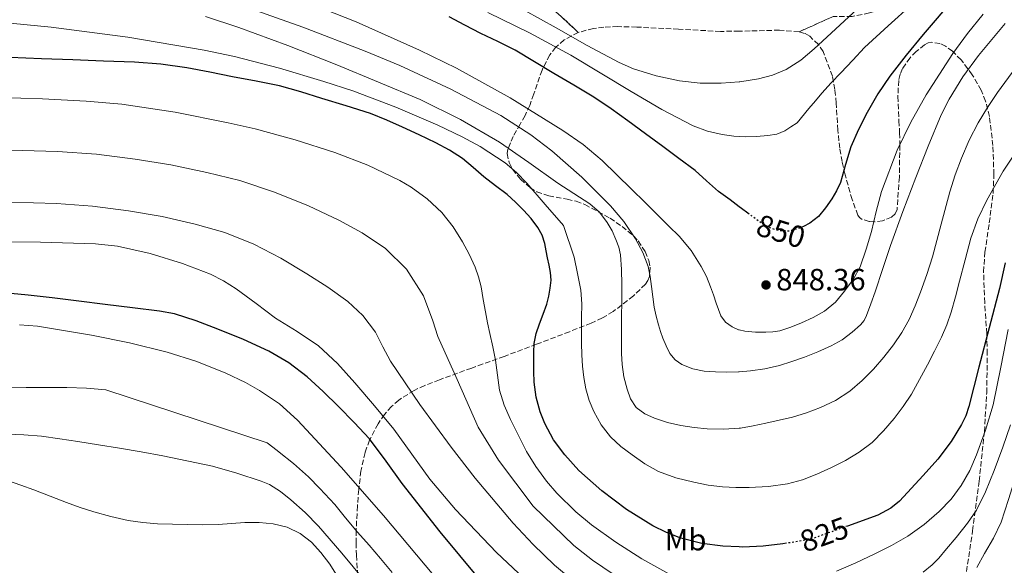
# Model space of a CAD drawing. Units: metres. Extents: x 562935 to 566359, y 4747227 to 4749573.
# Drawn here: x 564438 to 564759, y 4748553 to 4748731 of the extents above; entities that cross this region are included whole.
import ezdxf
from ezdxf.enums import TextEntityAlignment as Align

# ---------------------------------------------------------------- set-up
doc = ezdxf.new("R2010")
doc.units = ezdxf.units.M
doc.header["$MEASUREMENT"] = 0
doc.linetypes.add('DGN Style 3', pattern=[2.435891, 1.739922, -0.695969])
doc.linetypes.add('DGN Style 5', pattern=[1.217945, 0.521977, -0.695969])
for name, color, linetype, lineweight in [('Cauce permanente', 151, 'Continuous', 13), ('Cota de curva de nivel directora', 7, 'Continuous', 0), ('Cota de punto acotado terreno', 7, 'Continuous', 0), ('Curva de nivel directora', 30, 'Continuous', 30), ('Curva de nivel directora no vista', 30, 'DGN Style 5', 30), ('Curva de nivel intermedia', 30, 'Continuous', 0), ('Etiqueta de uso rústico', 92, 'Continuous', 0), ('Linea de separación interior de zonas arboladas', 92, 'DGN Style 3', 0), ('Punto acotado terreno (símbolo)', 7, 'Continuous', 0), ('Zona arbolada', 92, 'DGN Style 3', 0)]:
    doc.layers.add(name, color=color, linetype=linetype, lineweight=lineweight)
doc.styles.add('Style-Arial', font='arial.ttf')

# ---------------------------------------------------------------- blocks, each defined once
blk = doc.blocks.new('5PATER')
at = {"layer": 'Cauce permanente', "linetype": 'Continuous', "lineweight": 0}
h = blk.add_hatch(color=51, dxfattribs=at)
edge = h.paths.add_edge_path()
edge.add_ellipse((0, 0), major_axis=(-0.11, -0.111), ratio=0.999422, start_angle=0, end_angle=360)

msp = doc.modelspace()

# ---------------------------------------------------------------- linework, layer by layer
at = {"layer": 'Curva de nivel directora', "color": 30, "linetype": 'Continuous', "lineweight": 30, "flags": 128}
for points, elevation in [([(564763.16, 4748760.03), (564753.29, 4748750.36), (564742.57, 4748738.45), (564732.17, 4748726.26), (564726.67, 4748719.57), (564721.36, 4748712.73), (564717.45, 4748706.93), (564713.92, 4748700.89), (564711.07, 4748695.35), (564708.59, 4748689.65), (564706.91, 4748683.89), (564705.21, 4748678.12), (564703.9, 4748675.38), (564702.37, 4748672.74), (564700.38, 4748669.77), (564698.05, 4748667), (564695.2, 4748664.78), (564693.13, 4748663.79)], 850), ([(564674.99, 4748668.13), (564673.02, 4748669.59), (564672.23, 4748670.17), (564669.22, 4748672.38), (564665.42, 4748675.17), (564661.61, 4748678.59), (564657.81, 4748682.02), (564652.59, 4748685.94), (564647.34, 4748689.81), (564641.64, 4748693.98), (564635.94, 4748698.13), (564630.45, 4748702.11), (564624.82, 4748705.86), (564618.3, 4748709.75), (564611.78, 4748713.61), (564605.47, 4748717.41), (564599.14, 4748721.19), (564593.58, 4748724), (564587.94, 4748726.63), (564582.79, 4748729.34), (564577.62, 4748732.01)], 850), ([(564687.62, 4748560.54), (564686.41, 4748560.34), (564679.99, 4748559.56), (564673.45, 4748559.32), (564672.23, 4748559.38), (564666.89, 4748559.61), (564660, 4748560.47), (564653.21, 4748562.23), (564648.51, 4748564.06), (564644.06, 4748566.27), (564635.53, 4748571.58), (564627.4, 4748577.6), (564619.98, 4748584.3), (564615.36, 4748589.34), (564611.69, 4748594.26), (564608.82, 4748599.55), (564607.34, 4748603.34), (564606, 4748608.14), (564605.36, 4748613.02), (564605.26, 4748616.48), (564605.23, 4748619.94), (564605.23, 4748622.76), (564605.36, 4748625.58), (564606.03, 4748628.84), (564607.07, 4748632.02), (564608.31, 4748635.22), (564609.52, 4748638.44), (564610.18, 4748641.05), (564610.61, 4748643.7), (564610.87, 4748646.26), (564610.73, 4748648.79), (564610.24, 4748651.14), (564609.73, 4748653.5), (564609.27, 4748655.86), (564608.8, 4748658.23), (564607.94, 4748660.94), (564606.58, 4748663.46), (564604.4, 4748666.38), (564601.95, 4748669.03), (564599.32, 4748671.65), (564596.56, 4748674.12), (564592.76, 4748677.03), (564588.94, 4748679.91), (564585.54, 4748682.95), (564582.06, 4748685.93), (564577.81, 4748688.64), (564573.33, 4748690.97), (564567.92, 4748693.55), (564562.48, 4748696.06), (564557.29, 4748698.4), (564552, 4748700.5), (564544.12, 4748703.05), (564536.19, 4748705.46), (564529.3, 4748707.65), (564522.34, 4748709.61), (564514.7, 4748711.13), (564507.04, 4748712.5), (564499.63, 4748714.01), (564492.19, 4748715.48), (564483.64, 4748716.66), (564475.03, 4748717.22), (564465, 4748717.6), (564454.96, 4748717.98), (564444.77, 4748718.41), (564434.56, 4748718.84)], 825), ([(564758.92, 4748651.86), (564757.05, 4748643.57), (564753.71, 4748630.73), (564750.36, 4748617.89), (564748.72, 4748611.5), (564747.08, 4748605.11), (564746.06, 4748602.1), (564744.69, 4748599.22), (564741.31, 4748593.72), (564737, 4748587.96), (564732.23, 4748582.58), (564724.53, 4748574.3), (564721.68, 4748571.98), (564717.4, 4748569.72), (564707.48, 4748566.14)], 825), ([(564587.5, 4748548.86), (564574.73, 4748564.28), (564562.37, 4748579.98), (564557.08, 4748587.32), (564551.65, 4748594.55), (564546.73, 4748599.91), (564541.58, 4748605.06), (564536.57, 4748610.01), (564531.39, 4748614.81), (564525.39, 4748619.34), (564518.85, 4748623.1), (564510.63, 4748626.95), (564502.21, 4748630.3), (564495.19, 4748632.96), (564488.09, 4748635.24), (564483.23, 4748636.19), (564474.39, 4748637.28), (564465.55, 4748638.36), (564456.91, 4748639.44), (564448.27, 4748640.52), (564440.39, 4748641.38), (564432.5, 4748642.09)], 800)]:
    msp.add_lwpolyline(points, dxfattribs=dict(at, elevation=elevation))
at = {"layer": 'Curva de nivel directora no vista', "color": 30, "linetype": 'DGN Style 5', "lineweight": 30, "flags": 128}
for points, elevation in [([(564693.13, 4748663.79), (564691.92, 4748663.21), (564688.6, 4748662.25), (564685.29, 4748662.31), (564682.3, 4748663.25), (564679.53, 4748664.77), (564676.28, 4748667.18), (564674.99, 4748668.13)], 850), ([(564707.48, 4748566.14), (564706.78, 4748565.89), (564696.15, 4748562.06), (564692.79, 4748561.38), (564687.62, 4748560.54)], 825)]:
    msp.add_lwpolyline(points, dxfattribs=dict(at, elevation=elevation))
at = {"layer": 'Curva de nivel intermedia', "color": 30, "linetype": 'Continuous', "lineweight": 0, "flags": 128}
for points, elevation in [([(564422.48, 4748769.52), (564439.28, 4748765.34), (564475.93, 4748755.21), (564494.1, 4748749.7), (564512.19, 4748743.82), (564526.39, 4748738.77), (564547.32, 4748730.41), (564567.97, 4748721.19), (564580.02, 4748715.28), (564597.6, 4748705.62), (564614.7, 4748695), (564621.34, 4748690.41), (564627.5, 4748685.25), (564632.35, 4748680.57), (564637.15, 4748675.85), (564641.52, 4748671.51), (564645.89, 4748667.17), (564649.27, 4748663.9), (564652.65, 4748660.61), (564656.58, 4748655.93), (564659.84, 4748650.71)], 845), ([(564592.13, 4748739.83), (564612.51, 4748728.45), (564622.67, 4748722.66), (564633.09, 4748717.16), (564637.81, 4748715.09), (564645.14, 4748712.78), (564652.7, 4748711.21), (564659.5, 4748710.48), (564666.3, 4748710.42), (564672.23, 4748710.85), (564672.42, 4748710.87), (564678.53, 4748711.81), (564683.11, 4748712.99), (564687.49, 4748714.87), (564692.29, 4748717.95), (564696.65, 4748721.57), (564713.52, 4748737.15)], 860), ([(564509.45, 4748735.93), (564529.94, 4748728.66), (564550.27, 4748720.82), (564561.6, 4748716.18), (564578.22, 4748708.53), (564594.5, 4748699.86), (564604.27, 4748693.6), (564611.15, 4748688.38), (564620.92, 4748679.82), (564630.22, 4748670.52), (564634.63, 4748665.33), (564638.43, 4748659.69), (564640.84, 4748655.31), (564642.51, 4748650.68), (564643.16, 4748647.46), (564643.66, 4748644.22), (564644.06, 4748640.82), (564644.51, 4748637.43), (564645.11, 4748634.56), (564645.87, 4748631.72), (564646.56, 4748629.52), (564647.33, 4748627.35), (564648.36, 4748624.81), (564649.65, 4748622.34), (564651.33, 4748620.31), (564653.55, 4748618.81), (564657.1, 4748617.38), (564660.78, 4748616.66), (564664.44, 4748616.37), (564668.09, 4748616.28), (564671.98, 4748616.38), (564672.23, 4748616.4), (564675.87, 4748616.68), (564680.62, 4748617.38), (564685.31, 4748618.45), (564689.43, 4748619.71), (564693.48, 4748621.14), (564697.9, 4748622.91), (564702.24, 4748624.89), (564705.75, 4748626.87), (564709.05, 4748629.27), (564711.81, 4748631.72), (564712.94, 4748633.12), (564713.77, 4748634.71), (564715.18, 4748638.56), (564716.49, 4748642.42)], 840), ([(564590.26, 4748733.43), (564603.81, 4748726.79), (564617.28, 4748719.53), (564636.97, 4748707.69), (564646.95, 4748701.9), (564657.25, 4748696.55), (564661.87, 4748694.78), (564666.69, 4748693.67), (564670.43, 4748693.19), (564672.23, 4748693.09), (564674.17, 4748692.98), (564677.89, 4748693.03), (564681.6, 4748693.35), (564684.47, 4748693.8), (564687.1, 4748694.87), (564689.09, 4748696.19), (564691.09, 4748697.51), (564694.97, 4748702.13), (564697.06, 4748704.65), (564699.15, 4748707.17), (564702.21, 4748710.52), (564705.37, 4748713.78), (564709.24, 4748717.93), (564713.1, 4748722.07), (564720.77, 4748729.09), (564728.48, 4748736.08)], 855), ([(564659.84, 4748650.71), (564661.52, 4748647.47), (564662.91, 4748644.12), (564663.83, 4748641.44), (564664.73, 4748638.76), (564665.47, 4748636.68), (564666.25, 4748634.61), (564667.73, 4748632.57), (564669.9, 4748631.05), (564671.94, 4748630.1), (564672.23, 4748630.03), (564674.06, 4748629.61), (564677.49, 4748629.32), (564680.91, 4748629.3), (564683.19, 4748629.41), (564685.47, 4748629.75), (564689.03, 4748630.9), (564692.48, 4748632.34), (564696.31, 4748634.07), (564700, 4748636.12), (564703.56, 4748639.08), (564706.6, 4748642.63), (564709.42, 4748646.48), (564711.61, 4748650.65), (564713.61, 4748656.34), (564715.31, 4748662.12), (564716.9, 4748668.65), (564718.56, 4748675.17), (564723.68, 4748688.61), (564728.15, 4748697.73), (564733.15, 4748706.58), (564741.87, 4748720.12), (564746.64, 4748726.6), (564751.74, 4748732.88)], 845), ([(564431.11, 4748730.3), (564447.87, 4748728.71), (564472.89, 4748725.39), (564497.83, 4748721.14), (564507.7, 4748719.07), (564522.31, 4748715.28), (564536.83, 4748710.98), (564546.31, 4748707.9), (564560.25, 4748702.66), (564574, 4748696.71), (564581.92, 4748692.93), (564587.72, 4748689.83), (564595.87, 4748684.44), (564599.57, 4748681.32), (564602.94, 4748677.85), (564608.96, 4748670.94), (564614.97, 4748664.04), (564618.41, 4748653.8), (564619.49, 4748648.41), (564620.56, 4748643.02), (564620.89, 4748638.5), (564620.78, 4748633.94), (564620.78, 4748629.82), (564620.78, 4748625.7), (564620.91, 4748621.98), (564621.15, 4748618.26), (564621.56, 4748614.53), (564622.22, 4748610.82), (564623.27, 4748607.1), (564624.78, 4748603.5), (564627.19, 4748599.13), (564630.28, 4748595.22), (564633.66, 4748592.12), (564637.29, 4748589.35), (564641.46, 4748586.44), (564645.9, 4748583.96), (564651.56, 4748581.88), (564657.4, 4748580.42), (564662.07, 4748579.5), (564666.76, 4748578.89), (564671.13, 4748578.7), (564672.23, 4748578.71), (564675.5, 4748578.74), (564681.74, 4748579.06), (564687.96, 4748579.91), (564692.83, 4748581.26), (564697.55, 4748583.08), (564702.29, 4748585.19), (564706.91, 4748587.54), (564711.38, 4748590.21), (564715.53, 4748593.37)], 830), ([(564498.23, 4748732.17), (564509.04, 4748728.62), (564525.1, 4748722.71), (564541.07, 4748716.39), (564568.23, 4748705.06), (564581.39, 4748698.64), (564594.06, 4748691.26), (564603.65, 4748684.63), (564613.14, 4748677.9), (564618.35, 4748674.54), (564623.57, 4748671.14), (564626.62, 4748668.37), (564629.15, 4748665.05), (564630.76, 4748662.34), (564632.05, 4748659.48), (564632.94, 4748657.03), (564633.49, 4748654.52), (564633.87, 4748649.71), (564633.97, 4748644.89), (564633.9, 4748639.5), (564633.84, 4748634.1), (564633.82, 4748630.01), (564633.82, 4748625.91), (564633.88, 4748622.33), (564634.03, 4748618.74), (564634.62, 4748614.73), (564635.68, 4748610.78), (564636.78, 4748607.63), (564638.67, 4748604.81), (564641.48, 4748602.69), (564644.65, 4748601.34), (564648.87, 4748599.91), (564653.18, 4748598.86), (564657.49, 4748598.22), (564661.8, 4748597.86), (564667.23, 4748597.7), (564672.23, 4748598.04), (564672.64, 4748598.07), (564676.77, 4748598.79), (564680.88, 4748599.64), (564685.22, 4748600.6), (564689.55, 4748601.64), (564694.15, 4748603.02), (564698.67, 4748604.73), (564703.66, 4748607.08), (564708.3, 4748610.1), (564712.32, 4748613.52), (564715.98, 4748617.29), (564719.36, 4748621.17), (564722.52, 4748625.24), (564725.24, 4748629.25)], 835), ([(564716.49, 4748642.42), (564718.99, 4748650.01), (564721.53, 4748657.59), (564725.58, 4748668.66), (564729.77, 4748679.67), (564733.8, 4748689.93), (564738.09, 4748700.1), (564740.62, 4748705.22), (564745.13, 4748712.49), (564750.25, 4748719.41), (564758.92, 4748729.84)], 840), ([(564725.24, 4748629.25), (564727.6, 4748633.46), (564729.61, 4748637.88), (564731.37, 4748642.39), (564733.39, 4748648.12), (564735.24, 4748653.89), (564738.09, 4748664.45), (564740.91, 4748675.01), (564742.66, 4748680.57), (564744.65, 4748686.05), (564747.17, 4748691.89), (564750.12, 4748697.53), (564753.14, 4748702.53), (564756.4, 4748707.36), (564762.36, 4748715.55)], 835), ([(564649.3, 4748550.57), (564640.52, 4748555.45), (564632.04, 4748560.85), (564624.03, 4748566.59), (564619.01, 4748570.75), (564612.73, 4748576.89), (564609.39, 4748580.78), (564605.9, 4748585.54), (564602.86, 4748590.48), (564597.66, 4748600.86), (564595.6, 4748605.55), (564594.08, 4748610.41), (564593.43, 4748615.31), (564592.78, 4748620.2), (564591.86, 4748624.53), (564590.94, 4748628.86), (564590.21, 4748632.39), (564589.49, 4748635.93), (564588.76, 4748640), (564588.05, 4748644.07), (564587.21, 4748647.33), (564586.1, 4748650.52), (564584.23, 4748654.7), (564582.05, 4748658.73), (564578.92, 4748663.68), (564575.23, 4748668.26), (564570.51, 4748672.76), (564565.3, 4748676.54), (564561.55, 4748678.71), (564551.14, 4748683.72), (564540.38, 4748687.82), (564527.46, 4748691.92), (564514.44, 4748695.53), (564505.63, 4748697.56), (564488.33, 4748700.94), (564470.95, 4748703.54), (564459.28, 4748704.57), (564445.09, 4748705.28), (564430.9, 4748705.8)], 820), ([(564828.39, 4748706.59), (564817.84, 4748696.63), (564808.64, 4748687.42), (564799.95, 4748677.79), (564794.52, 4748670.93), (564791.28, 4748665.83), (564788.83, 4748660.34), (564786.43, 4748653.55), (564784.22, 4748646.71), (564781.88, 4748638.59), (564779.4, 4748630.52), (564776.38, 4748621.84), (564773.34, 4748613.17), (564770.44, 4748604.94), (564767.55, 4748596.71), (564764.94, 4748589.4), (564762.33, 4748582.09), (564760.03, 4748574.75), (564757.59, 4748567.45), (564755.08, 4748562.25), (564752.22, 4748557.22), (564749.65, 4748552.67)], 810), ([(564634.18, 4748548.42), (564624.42, 4748555.02), (564618.26, 4748559.82), (564605.07, 4748572.62), (564593.74, 4748587.66), (564587.08, 4748598.37), (564580.23, 4748613.92), (564573.99, 4748627.9), (564572.29, 4748632.97), (564569.33, 4748641.11), (564563.77, 4748649.79), (564556.93, 4748656.52), (564549.25, 4748661.63), (564541.74, 4748665.76), (564531.83, 4748670.51), (564520.73, 4748674.97), (564509.4, 4748678.67), (564498.66, 4748681.36), (564486.96, 4748683.81), (564475.32, 4748685.71), (564462.7, 4748687.25), (564450.03, 4748688.13), (564434.78, 4748688.65)], 815), ([(564715.53, 4748593.37), (564719.3, 4748597.13), (564722.7, 4748601.21), (564725.67, 4748605.08), (564728.36, 4748609.13), (564731.03, 4748613.87), (564733.58, 4748618.66), (564735.89, 4748623.16), (564738.12, 4748627.7), (564739.92, 4748631.68), (564741.36, 4748635.78), (564742.72, 4748640.83), (564744.06, 4748645.88), (564745.9, 4748652.93), (564747.76, 4748659.97), (564749.99, 4748666.27), (564752.91, 4748672.33), (564758.23, 4748681.74), (564764.2, 4748690.76)], 830), ([(564618.53, 4748547.96), (564612.04, 4748553.37), (564605.07, 4748560.09), (564598.49, 4748567.09), (564586.16, 4748581.75), (564578.27, 4748591.88), (564568.09, 4748605.7), (564558.49, 4748619.88), (564556.06, 4748624.59), (564553.62, 4748629.32), (564549.57, 4748634.71), (564544.67, 4748639.32), (564538.1, 4748644), (564531.31, 4748648.3), (564522.79, 4748653.39), (564514, 4748658.02), (564504.58, 4748661.76), (564494.85, 4748664.54), (564484.06, 4748666.98), (564473.17, 4748668.86), (564461.41, 4748670.36), (564449.6, 4748671.26), (564434.61, 4748671.64)], 810), ([(564607.39, 4748544.12), (564593.14, 4748557.56), (564579.69, 4748571.55), (564571.33, 4748581.46), (564565.46, 4748589.6), (564559.58, 4748597.7), (564553.32, 4748605.31), (564546.88, 4748612.79), (564541.21, 4748619.1), (564535.02, 4748624.9), (564528.12, 4748629.53), (564521.07, 4748633.88), (564514.71, 4748638.7), (564508.27, 4748643.48), (564504.12, 4748646), (564499.81, 4748648.16), (564490.74, 4748651.7), (564480.2, 4748654.97), (564469.55, 4748657.28), (564462.34, 4748658.04), (564444.46, 4748658.64), (564426.58, 4748658.73)], 805), ([(564574.97, 4748547.36), (564556.29, 4748569.58), (564542.5, 4748585.29), (564528.25, 4748600.68), (564522.37, 4748605.93), (564515.85, 4748610.36), (564511.24, 4748612.93), (564504.86, 4748616.01), (564495.41, 4748619.78), (564485.73, 4748622.81), (564473.47, 4748625.85), (564461.11, 4748628.33), (564443.48, 4748631.24), (564437.58, 4748631.68)], 795), ([(564759.92, 4748630.2), (564757.48, 4748617.94), (564755.02, 4748605.69), (564752.54, 4748597.44)], 820), ([(564559.04, 4748551.02), (564555.28, 4748555.54), (564551.57, 4748559.94), (564547.76, 4748564.12), (564543.85, 4748568.81), (564540.37, 4748573.18), (564535.47, 4748578.44), (564531.82, 4748582.2), (564526.88, 4748586.52), (564522.19, 4748590.2), (564521.58, 4748590.75), (564518.38, 4748593.23), (564465.73, 4748610.55), (564459.41, 4748611.07), (564453.06, 4748611.26), (564446.32, 4748611.27), (564439.79, 4748611.26), (564432.19, 4748611.21)], 790), ([(564760.67, 4748599.16), (564758.16, 4748591.82), (564755.34, 4748584.28), (564752.46, 4748577.27), (564749.56, 4748571.34), (564746.66, 4748567.04), (564742.94, 4748562.45), (564739.82, 4748558.76), (564737.32, 4748555.73), (564735.16, 4748553.53), (564732.22, 4748551.16)], 815), ([(564550.03, 4748548.41), (564542.65, 4748557.35), (564535.02, 4748566.11), (564530.71, 4748570.52), (564526.09, 4748574.68), (564522.7, 4748577.38), (564519.04, 4748579.64), (564516.4, 4748580.79), (564508.48, 4748583.42), (564500.5, 4748585.64), (564484.34, 4748589.05), (564477.27, 4748590.28), (564470.19, 4748591.48), (564463.39, 4748592.61), (564456.59, 4748593.72), (564450.69, 4748594.62), (564444.77, 4748595.4), (564439.04, 4748595.87), (564433.3, 4748596.07)], 785), ([(564752.54, 4748597.44), (564749.58, 4748589.32), (564747.37, 4748584.21), (564744.63, 4748579.33), (564741.27, 4748574.9), (564737.37, 4748570.93), (564732.47, 4748566.61), (564727.18, 4748562.85), (564721.87, 4748559.86), (564716.44, 4748557.09), (564710.27, 4748554.18), (564703.99, 4748551.46)], 820), ([(564541.31, 4748549.72), (564538.72, 4748553.69), (564535.87, 4748557.51), (564532.79, 4748560.87), (564529.12, 4748563.71), (564524.85, 4748565.84), (564520.32, 4748566.92), (564515.68, 4748567.31), (564511.04, 4748567.31), (564506.72, 4748566.95), (564502.4, 4748566.67), (564497.4, 4748566.6), (564492.4, 4748566.62), (564487.51, 4748566.72), (564482.62, 4748566.91), (564477.82, 4748567.3), (564473.04, 4748568.01), (564467.36, 4748569.23), (564461.78, 4748570.81), (564457.34, 4748572.25), (564452.96, 4748573.8), (564447.61, 4748575.86), (564442.26, 4748577.93), (564437.98, 4748579.52), (564433.66, 4748581.03)], 780)]:
    msp.add_lwpolyline(points, dxfattribs=dict(at, elevation=elevation))
at = {"layer": 'Linea de separación interior de zonas arboladas', "color": 92, "linetype": 'DGN Style 3', "lineweight": 0}
for points in [[(564732.7, 4748780.49, 866.65), (564734.05, 4748760.63, 859.37), (564730.95, 4748748.98, 857.05), (564728.42, 4748743.11, 855.74), (564725.32, 4748738.52, 855.91), (564720.57, 4748735.24, 855.98), (564714.66, 4748733.29, 856.58), (564709, 4748732.18, 857.42), (564702.84, 4748732.15, 858.62), (564691.73, 4748727.16, 867.57)], [(564619.77, 4748726.96, 866.1), (564605.1, 4748740.54, 863.5), (564592.41, 4748751.88, 865.05), (564588.23, 4748756.38, 865.9), (564586.36, 4748766.21, 870.28)]]:
    msp.add_polyline3d(points, dxfattribs=at)
at = {"layer": 'Zona arbolada', "color": 92, "linetype": 'DGN Style 3', "lineweight": 0}
for points in [[(564605.1, 4748740.54, 863.5), (564619.77, 4748726.96, 866.1), (564615.16, 4748724.54, 865.33), (564612.38, 4748722.1, 864.72), (564610.46, 4748719.61, 864.09), (564607.93, 4748714.72, 862.79), (564605.23, 4748706.91, 860.43), (564603.92, 4748703.2, 859.08), (564602.39, 4748699.86, 857.65), (564600.82, 4748697.11, 855.78), (564598.58, 4748693.07, 852.01), (564597.61, 4748691.03, 850.27), (564596.79, 4748688.95, 848.98), (564596.55, 4748687.49, 848.36), (564597.17, 4748684.64, 847.43), (564598.34, 4748682.4, 846.88), (564600.91, 4748679.16, 846.34), (564604.05, 4748676.38, 846.19), (564606.2, 4748675.06, 846.24), (564610.11, 4748673.68, 846.33), (564616.11, 4748672.6, 846.48), (564619.06, 4748671.96, 846.56), (564621.91, 4748670.9, 846.64), (564630.13, 4748666.41, 847.24), (564634.01, 4748663.74, 847.43), (564637.75, 4748660.66, 847.25), (564639.3, 4748659.03, 846.98), (564641.57, 4748655.55, 846.25), (564642.71, 4748652.68, 845.56), (564643.14, 4748650.52, 845), (564642.97, 4748647.48, 844.17), (564642.46, 4748646.13, 843.77), (564641.62, 4748644.95, 843.41), (564637.72, 4748641.12, 842.17), (564631.13, 4748636.03, 840.34), (564627.6, 4748633.94, 839.4), (564623.95, 4748632.25, 838.45), (564616.85, 4748629.46, 836.35), (564606.15, 4748625.38, 832.46), (564595.57, 4748621.43, 827.95), (564585, 4748617.61, 822.94), (564574.51, 4748613.79, 817.94), (564569.7, 4748611.93, 815.72), (564566.2, 4748610.36, 814.08), (564561.2, 4748607.21, 811.64), (564558.84, 4748605.1, 810.43), (564556.59, 4748602.52, 809.23), (564554.47, 4748599.48, 807.98), (564551.68, 4748594.14, 805.9), (564550.25, 4748590.12, 804.39), (564548.89, 4748584.08, 802.14), (564548.18, 4748578.04, 799.79), (564547.75, 4748572.71, 797.24), (564547.35, 4748564.71, 792.72), (564547.32, 4748560.69, 790.63), (564547.44, 4748556.63, 788.94), (564547.8, 4748550.79, 787.26)], [(564702.84, 4748732.15, 858.62), (564691.73, 4748727.16, 867.57), (564685.34, 4748727.7, 867.49), (564675.75, 4748727.45, 867.28), (564672.23, 4748727.39, 867.22), (564666.16, 4748727.29, 867.12), (564652.48, 4748728, 867.46), (564638.8, 4748728.7, 867.86), (564632.7, 4748728.86, 867.63), (564628.1, 4748728.7, 867.22), (564624.7, 4748728.28, 866.81), (564619.77, 4748726.96, 866.1), (564605.1, 4748740.54, 863.5)], [(564746.31, 4748551.32, 821.82), (564748.3, 4748564.6, 822.58), (564750.43, 4748580.74, 823.64), (564752.14, 4748596.89, 824.78), (564752.9, 4748609.52, 826.16), (564753.1, 4748622.17, 827.73), (564752.94, 4748628.85, 828.23), (564752.26, 4748638.9, 828.65), (564751.89, 4748648.92, 829.52), (564752.32, 4748655.4, 830.8), (564753.76, 4748664.93, 833.48), (564754.99, 4748674.45, 835.95), (564755.25, 4748680.68, 837.12), (564754.94, 4748690.14, 838.7), (564753.81, 4748699.57, 840.4), (564752.55, 4748704.59, 841.55), (564751.11, 4748708.11, 842.53), (564748.22, 4748713.14, 844.13), (564744.53, 4748718.04, 845.84), (564741.79, 4748720.81, 847.31), (564739.47, 4748722.46, 848.76), (564737.68, 4748723.32, 849.9), (564735.04, 4748723.76, 851.44), (564733.79, 4748723.53, 852.05), (564732.63, 4748722.93, 852.5), (564729.91, 4748720.76, 853.1), (564727.92, 4748718.73, 853.29), (564725.46, 4748715.23, 853.29), (564724.64, 4748713.32, 853.2), (564724.21, 4748711.35, 853.07), (564723.96, 4748706.09, 852.42), (564724.29, 4748698.19, 850.99), (564724.51, 4748694.24, 850.45), (564724.59, 4748690.29, 850.26), (564724.43, 4748679.81, 850.97), (564723.7, 4748669.33, 852.78), (564723.06, 4748667.84, 853.16), (564721.9, 4748666.8, 853.5), (564718.98, 4748665.62, 854.12), (564716.47, 4748665.3, 854.61), (564714.63, 4748665.39, 855), (564712.31, 4748666.07, 855.59), (564711.47, 4748666.67, 855.9), (564710.93, 4748667.45, 856.21), (564709.03, 4748672.48, 858.29), (564706.73, 4748680.6, 861.94), (564705.8, 4748684.86, 863.57), (564705.01, 4748689.24, 864.82), (564704.36, 4748695.09, 865.9), (564703.85, 4748703.96, 866.84), (564703.41, 4748708.37, 867.09), (564702.61, 4748712.73, 867.25), (564699.54, 4748720.71, 867.46), (564698.02, 4748723.02, 867.51), (564695.2, 4748725.74, 867.56), (564693.55, 4748726.64, 867.57), (564691.73, 4748727.16, 867.57), (564702.84, 4748732.15, 858.62)], [(564619.77, 4748726.96, 866.1), (564615.16, 4748724.54, 865.33), (564612.38, 4748722.1, 864.72), (564610.46, 4748719.61, 864.09), (564607.93, 4748714.72, 862.79), (564605.23, 4748706.91, 860.43), (564603.92, 4748703.2, 859.08), (564602.39, 4748699.86, 857.65), (564600.82, 4748697.11, 855.78), (564598.58, 4748693.07, 852.01), (564597.61, 4748691.03, 850.27), (564596.79, 4748688.95, 848.98), (564596.55, 4748687.49, 848.36), (564597.17, 4748684.64, 847.43), (564598.34, 4748682.4, 846.88), (564600.91, 4748679.16, 846.34), (564604.05, 4748676.38, 846.19), (564606.2, 4748675.06, 846.24), (564610.11, 4748673.68, 846.33), (564616.11, 4748672.6, 846.48), (564619.06, 4748671.96, 846.56), (564621.91, 4748670.9, 846.64), (564630.13, 4748666.41, 847.24), (564634.01, 4748663.74, 847.43), (564637.75, 4748660.66, 847.25), (564639.3, 4748659.03, 846.98), (564641.57, 4748655.55, 846.25), (564642.71, 4748652.68, 845.56), (564643.14, 4748650.52, 845), (564642.97, 4748647.48, 844.17), (564642.46, 4748646.13, 843.77), (564641.62, 4748644.95, 843.41), (564637.72, 4748641.12, 842.17), (564631.13, 4748636.03, 840.34), (564627.6, 4748633.94, 839.4), (564623.95, 4748632.25, 838.45), (564616.85, 4748629.46, 836.35), (564606.15, 4748625.38, 832.46), (564595.57, 4748621.43, 827.95), (564585, 4748617.61, 822.94), (564574.51, 4748613.79, 817.94), (564569.7, 4748611.93, 815.72), (564566.2, 4748610.36, 814.08), (564561.2, 4748607.21, 811.64), (564558.84, 4748605.1, 810.43), (564556.59, 4748602.52, 809.23), (564554.47, 4748599.48, 807.98), (564551.68, 4748594.14, 805.9), (564550.25, 4748590.12, 804.39), (564548.89, 4748584.08, 802.14), (564548.18, 4748578.04, 799.79), (564547.75, 4748572.71, 797.24), (564547.35, 4748564.71, 792.72), (564547.32, 4748560.69, 790.63), (564547.44, 4748556.63, 788.94), (564547.8, 4748550.79, 787.26)], [(564691.73, 4748727.16, 867.57), (564685.34, 4748727.7, 867.49), (564675.75, 4748727.45, 867.28), (564672.23, 4748727.39, 867.22), (564666.16, 4748727.29, 867.12), (564652.48, 4748728, 867.46), (564638.8, 4748728.7, 867.86), (564632.7, 4748728.86, 867.63), (564628.1, 4748728.7, 867.22), (564624.7, 4748728.28, 866.81), (564619.77, 4748726.96, 866.1)], [(564746.31, 4748551.32, 821.82), (564748.3, 4748564.6, 822.58), (564750.43, 4748580.74, 823.64), (564752.14, 4748596.89, 824.78), (564752.9, 4748609.52, 826.16), (564753.1, 4748622.17, 827.73), (564752.94, 4748628.85, 828.23), (564752.26, 4748638.9, 828.65), (564751.89, 4748648.92, 829.52), (564752.32, 4748655.4, 830.8), (564753.76, 4748664.93, 833.48), (564754.99, 4748674.45, 835.95), (564755.25, 4748680.68, 837.12), (564754.94, 4748690.14, 838.7), (564753.81, 4748699.57, 840.4), (564752.55, 4748704.59, 841.55), (564751.11, 4748708.11, 842.53), (564748.22, 4748713.14, 844.13), (564744.53, 4748718.04, 845.84), (564741.79, 4748720.81, 847.31), (564739.47, 4748722.46, 848.76), (564737.68, 4748723.32, 849.9), (564735.04, 4748723.76, 851.44), (564733.79, 4748723.53, 852.05), (564732.63, 4748722.93, 852.5), (564729.91, 4748720.76, 853.1), (564727.92, 4748718.73, 853.29), (564725.46, 4748715.23, 853.29), (564724.64, 4748713.32, 853.2), (564724.21, 4748711.35, 853.07), (564723.96, 4748706.09, 852.42), (564724.29, 4748698.19, 850.99), (564724.51, 4748694.24, 850.45), (564724.59, 4748690.29, 850.26), (564724.43, 4748679.81, 850.97), (564723.7, 4748669.33, 852.78), (564723.06, 4748667.84, 853.16), (564721.9, 4748666.8, 853.5), (564718.98, 4748665.62, 854.12), (564716.47, 4748665.3, 854.61), (564714.63, 4748665.39, 855), (564712.31, 4748666.07, 855.59), (564711.47, 4748666.67, 855.9), (564710.93, 4748667.45, 856.21), (564709.03, 4748672.48, 858.29), (564706.73, 4748680.6, 861.94), (564705.8, 4748684.86, 863.57), (564705.01, 4748689.24, 864.82), (564704.36, 4748695.09, 865.9), (564703.85, 4748703.96, 866.84), (564703.41, 4748708.37, 867.09), (564702.61, 4748712.73, 867.25), (564699.54, 4748720.71, 867.46), (564698.02, 4748723.02, 867.51), (564695.2, 4748725.74, 867.56), (564693.55, 4748726.64, 867.57), (564691.73, 4748727.16, 867.57)]]:
    msp.add_polyline3d(points, dxfattribs=at)

# ---------------------------------------------------------------- block references
at = {"layer": 'Punto acotado terreno (símbolo)', "color": 7, "linetype": 'Continuous', "lineweight": 0, "xscale": 10, "yscale": 10, "zscale": 10}
msp.add_blockref('5PATER', (564680.96, 4748644.69, 848.36), dxfattribs=at)

# ---------------------------------------------------------------- texts
at = {"layer": 'Cota de curva de nivel directora', "color": 7, "linetype": 'Continuous', "lineweight": 0, "style": 'Style-Arial'}
for s, rotation, p in [('850', 342.6514, (564685.81, 4748662.15, 850)), ('825', 19.8258, (564699.94, 4748563.42, 825))]:
    msp.add_text(s, height=7, rotation=rotation, dxfattribs=at).set_placement(p, align=Align.MIDDLE_CENTER)
at = {"layer": 'Cota de punto acotado terreno', "color": 7, "linetype": 'Continuous', "lineweight": 0, "style": 'Style-Arial'}
msp.add_text('848.36', height=7, dxfattribs=at).set_placement((564684.28, 4748642.92, 848.36))
at = {"layer": 'Etiqueta de uso rústico', "color": 92, "linetype": 'Continuous', "lineweight": 0, "style": 'Style-Arial'}
msp.add_text('Mb', height=7, dxfattribs=at).set_placement((564654.71, 4748561.72, 824.81), align=Align.MIDDLE_CENTER)

doc.saveas('drawing.dxf')
